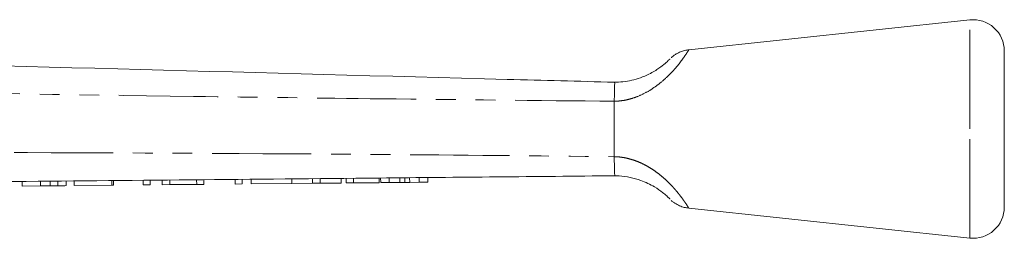
# Model space of a CAD drawing. Units: millimetres. Extents: x 140 to 266, y 96 to 257.
# Drawn here: x 203 to 266, y 243 to 257 of the extents above; entities that cross this region are included whole.
import ezdxf

# ---------------------------------------------------------------- set-up
doc = ezdxf.new("R2010")
doc.units = ezdxf.units.MM
doc.linetypes.add('PHANTOM', pattern=[12.7, 6.35, -1.27, 1.27, -1.27, 1.27, -1.27])

msp = doc.modelspace()

# ---------------------------------------------------------------- linework, layer by layer
at = {"color": 7, "linetype": 'Continuous', "lineweight": 15}
for p, q in [((264.198, 256.769), (246.188, 254.852)), ((266.409, 249.769), (266.409, 254.78)), ((241.409, 251.544), (241.409, 251.548)), ((241.409, 247.994), (241.409, 251.544)), ((266.409, 244.758), (266.409, 249.769)), ((241.409, 247.992), (241.409, 247.994)), ((203.462, 246.109), (203.459, 246.409)), ((205.245, 246.126), (205.242, 246.426)), ((205.745, 246.13), (205.742, 246.43)), ((206.282, 246.135), (206.28, 246.435)), ((206.795, 246.14), (206.792, 246.44)), ((206.795, 246.14), (209.205, 246.163)), ((209.205, 246.163), (209.203, 246.463)), ((209.205, 246.163), (209.308, 246.164)), ((209.308, 246.164), (209.305, 246.464)), ((211.205, 246.182), (211.203, 246.482)), ((211.205, 246.182), (211.667, 246.187)), ((211.667, 246.187), (211.664, 246.487)), ((212.436, 246.194), (212.433, 246.494)), ((212.436, 246.194), (212.926, 246.199)), ((212.926, 246.199), (212.924, 246.499)), ((212.926, 246.199), (214.641, 246.215)), ((214.641, 246.215), (214.638, 246.515)), ((214.641, 246.215), (215.103, 246.219)), ((215.103, 246.219), (215.1, 246.519)), ((217.103, 246.238), (217.1, 246.538)), ((217.103, 246.238), (217.564, 246.243)), ((217.564, 246.243), (217.561, 246.543)), ((218.128, 246.248), (218.125, 246.548)), ((218.128, 246.248), (220.743, 246.273)), ((220.743, 246.273), (220.741, 246.573)), ((220.743, 246.273), (222.065, 246.285)), ((222.065, 246.285), (222.063, 246.585)), ((222.065, 246.285), (222.549, 246.29)), ((222.549, 246.29), (222.547, 246.59)), ((222.549, 246.29), (223.903, 246.303)), ((223.903, 246.303), (223.9, 246.603)), ((224.23, 246.306), (224.228, 246.606)), ((224.23, 246.306), (224.692, 246.31)), ((224.692, 246.31), (224.689, 246.61)), ((224.692, 246.31), (226.333, 246.326)), ((226.333, 246.326), (226.33, 246.626)), ((226.435, 246.327), (226.433, 246.627)), ((226.435, 246.327), (226.988, 246.332)), ((226.988, 246.332), (226.985, 246.632)), ((226.988, 246.332), (227.666, 246.338)), ((227.978, 246.341), (227.975, 246.641)), ((228.295, 246.344), (228.908, 246.35)), ((228.908, 246.35), (228.905, 246.65)), ((228.908, 246.35), (229.461, 246.355)), ((229.461, 246.355), (229.458, 246.655)), ((203.462, 246.109), (204.638, 246.12)), ((246.19, 244.686), (264.198, 242.769))]:
    msp.add_line(p, q, dxfattribs=at)
at = {"color": 8, "linetype": 'PHANTOM', "lineweight": 0}
for p, q in [((264.198, 249.769), (264.198, 256.769)), ((264.198, 242.769), (264.198, 249.769)), ((204.638, 246.12), (204.635, 246.42)), ((227.666, 246.338), (227.663, 246.638)), ((228.295, 246.344), (228.292, 246.644))]:
    msp.add_line(p, q, dxfattribs=at)
at = {"color": 7, "linetype": 'Continuous', "lineweight": 15}
for centre, start, end in [((264.409, 254.78), 0, 96.07621), ((264.409, 244.758), 263.92379, 0)]:
    msp.add_arc(centre, 2, start, end, dxfattribs=at)
at = {"color": 8, "linetype": 'PHANTOM', "lineweight": 0}
for points, knots in [([(246.189, 254.848), (246.19, 254.849), (246.196, 254.86), (246.17, 254.818), (246.109, 254.721), (246.003, 254.56), (245.854, 254.343), (245.646, 254.059), (245.373, 253.719), (245.021, 253.326), (244.585, 252.905), (244.074, 252.494), (243.502, 252.128), (242.952, 251.864), (242.436, 251.691), (241.944, 251.577), (241.598, 251.556), (241.409, 251.544)], [0, 0, 0, 0, 0.009042, 0.073924, 0.140034, 0.201781, 0.269527, 0.338674, 0.413361, 0.489875, 0.572638, 0.657725, 0.737974, 0.820335, 0.87588, 0.932222, 1, 1, 1, 1]), ([(241.409, 251.548), (236.441, 251.597), (227.453, 251.686), (210.422, 251.912), (197.455, 252.108), (188.509, 252.253), (187.605, 252.268)], [0, 0, 0, 0, 0.277025, 0.501215, 0.949581, 1, 1, 1, 1]), ([(190.233, 248.297), (194.254, 248.286), (206.317, 248.253), (223.377, 248.175), (236.413, 248.043), (241.409, 247.992)], [0, 0, 0, 0, 0.23569, 0.707088, 1, 1, 1, 1]), ([(241.409, 247.994), (241.486, 247.991), (241.675, 247.984), (241.976, 247.946), (242.314, 247.876), (242.649, 247.778), (242.972, 247.657), (243.278, 247.516), (243.588, 247.35), (243.903, 247.153), (244.222, 246.924), (244.523, 246.679), (244.782, 246.442), (245.003, 246.222), (245.191, 246.022), (245.364, 245.824), (245.51, 245.649), (245.667, 245.449), (245.794, 245.278), (245.9, 245.127), (245.994, 244.991), (246.068, 244.879), (246.123, 244.793), (246.155, 244.743), (246.178, 244.708), (246.19, 244.688), (246.19, 244.687), (246.19, 244.687)], [0, 0, 0, 0, 0.02742, 0.067826, 0.108565, 0.150313, 0.192392, 0.231764, 0.271386, 0.31918, 0.367402, 0.416973, 0.467024, 0.506132, 0.545484, 0.58561, 0.626011, 0.65699, 0.719569, 0.751213, 0.782495, 0.845712, 0.877688, 0.910141, 0.942744, 0.975813, 1, 1, 1, 1])]:
    msp.add_open_spline(points, degree=3, knots=knots, dxfattribs=at)
at = {"color": 7, "linetype": 'Continuous', "lineweight": 15}
for points, knots in [([(246.189, 254.846), (246.147, 254.843), (246.007, 254.833), (245.785, 254.771), (245.542, 254.674), (245.344, 254.564), (245.192, 254.458), (245.104, 254.386), (245.066, 254.351), (245.063, 254.348)], [0, 0, 0, 0, 0.100939, 0.336015, 0.546144, 0.727991, 0.877063, 0.988448, 1, 1, 1, 1]), ([(187.559, 254.211), (203.222, 253.792), (221.172, 253.311), (239.124, 252.83), (241.411, 252.769)], [0, 0, 0, 0, 0.872627, 1, 1, 1, 1]), ([(241.409, 252.769), (241.594, 252.775), (242.158, 252.794), (242.857, 252.962), (243.589, 253.254), (244.143, 253.563), (244.602, 253.912), (244.818, 254.11), (244.939, 254.226), (244.992, 254.281), (244.974, 254.263), (244.974, 254.262)], [0, 0, 0, 0, 0.104417, 0.318766, 0.392813, 0.550393, 0.687086, 0.81252, 0.870327, 0.994351, 1, 1, 1, 1]), ([(241.411, 252.769), (241.42, 252.763), (241.448, 252.747), (241.426, 252.557), (241.417, 252.142), (241.412, 251.746), (241.409, 251.548)], [0, 0, 0, 0, 0.137769, 0.425592, 0.712787, 1, 1, 1, 1]), ([(241.409, 247.992), (241.41, 247.931), (241.41, 247.807), (241.412, 247.645), (241.414, 247.501), (241.416, 247.375), (241.419, 247.258), (241.423, 247.13), (241.428, 247), (241.434, 246.886), (241.438, 246.821), (241.439, 246.788), (241.437, 246.775), (241.432, 246.77), (241.419, 246.769), (241.412, 246.769)], [0, 0, 0, 0, 0.086286, 0.173477, 0.244266, 0.31555, 0.388396, 0.461781, 0.579727, 0.699999, 0.818116, 0.878241, 0.9387, 0.969082, 1, 1, 1, 1]), ([(241.412, 246.769), (241.411, 246.769), (236.388, 246.721), (223.321, 246.597), (206.235, 246.435), (194.172, 246.321), (190.151, 246.282)], [0, 0, 0, 0, 0.000051, 0.29396, 0.764654, 1, 1, 1, 1]), ([(227.666, 246.338), (227.724, 246.339), (227.828, 246.34), (227.932, 246.341), (227.978, 246.341)], [0, 0, 0, 0, 0.5600007, 1, 1, 1, 1]), ([(227.978, 246.341), (228.037, 246.342), (228.142, 246.343), (228.248, 246.344), (228.295, 246.344)], [0, 0, 0, 0, 0.5600013, 1, 1, 1, 1]), ([(244.976, 245.273), (244.968, 245.282), (244.952, 245.298), (244.789, 245.458), (244.494, 245.714), (244.066, 246.019), (243.568, 246.287), (243.045, 246.507), (242.425, 246.68), (241.852, 246.761), (241.514, 246.767), (241.409, 246.769)], [0, 0, 0, 0, 0.1230241, 0.2394417, 0.3520677, 0.4944868, 0.5878664, 0.6814599, 0.8113218, 0.9414215, 1, 1, 1, 1]), ([(204.638, 246.12), (204.752, 246.121), (204.956, 246.123), (205.157, 246.125), (205.245, 246.126)], [0, 0, 0, 0, 0.560226, 1, 1, 1, 1]), ([(205.245, 246.126), (205.349, 246.127), (205.535, 246.128), (205.681, 246.13), (205.745, 246.13)], [0, 0, 0, 0, 0.559712, 1, 1, 1, 1]), ([(205.745, 246.13), (205.85, 246.131), (206.059, 246.133), (206.246, 246.135), (206.269, 246.135), (206.282, 246.135)], [0, 0, 0, 0, 0.279572, 0.559728, 1, 1, 1, 1]), ([(245.063, 245.19), (245.093, 245.164), (245.168, 245.098), (245.341, 244.973), (245.588, 244.84), (245.889, 244.729), (246.093, 244.705), (246.191, 244.694)], [0, 0, 0, 0, 0.095875, 0.23798, 0.510459, 0.763922, 1, 1, 1, 1])]:
    msp.add_open_spline(points, degree=3, knots=knots, dxfattribs=at)

doc.saveas('drawing.dxf')
